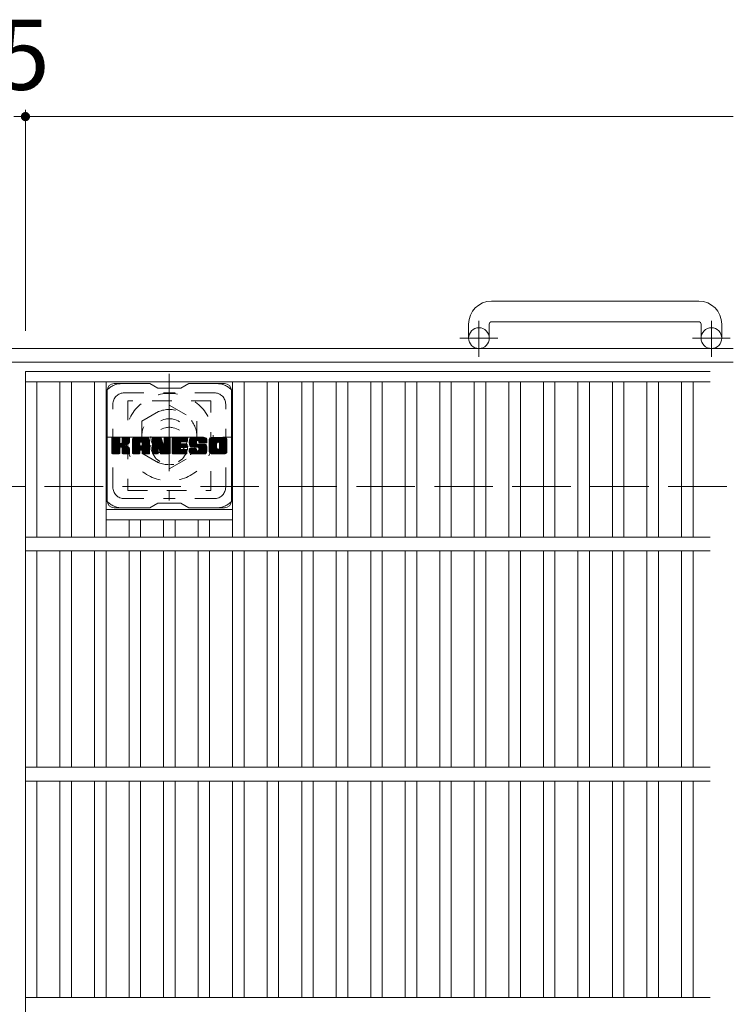
# Model space of a CAD drawing. Units: millimetres. Extents: x -116959 to 1887, y -1359 to 41177.
# Drawn here: x -298 to 12, y 891 to 1319 of the extents above; entities that cross this region are included whole.
import ezdxf

# ---------------------------------------------------------------- set-up
doc = ezdxf.new("R2010")
doc.units = ezdxf.units.MM
doc.header["$LTSCALE"] = 10
for name, pattern in [('JWW_CENTER1', [6.773333, 4.233333, -0.846667, 0.846667, -0.846667]), ('JWW_DASHED1', [1.693333, 0.846667, -0.846667]), ('JWW_DASHED3', [3.386667, 2.54, -0.846667])]:
    doc.linetypes.add(name, pattern=pattern)
for name, color, linetype in [('C-1', 7, 'Continuous'), ('C-2', 7, 'Continuous'), ('C-3', 7, 'Continuous'), ('C-4', 7, 'Continuous'), ('C-7', 7, 'Continuous'), ('C-8', 7, 'Continuous')]:
    doc.layers.add(name, color=color, linetype=linetype)
doc.styles.add('ＭＳ ゴシック', font='txt', dxfattribs={"height": 1})

msp = doc.modelspace()

# ---------------------------------------------------------------- linework, layer by layer
at = {"layer": 'C-1', "color": 2, "linetype": 'Continuous', "lineweight": 9}
for p, q in [((-3.4, 1196.24), (-93.4, 1196.24)), ((-103.4, 1186.24), (-103.4, 1180.14)), ((-94.4, 1186.24), (-94.4, 1180.14)), ((-93.4, 1187.24), (-3.4, 1187.24)), ((-2.4, 1186.24), (-2.4, 1180.14)), ((6.6, 1186.24), (6.6, 1180.14)), ((11.6, 1175.64), (-1608.4, 1175.64)), ((11.6, 1169.64), (-1608.4, 1169.64))]:
    msp.add_line(p, q, dxfattribs=at)
at = {"layer": 'C-1', "color": 2, "linetype": 'JWW_CENTER1', "lineweight": 9}
for p, q in [((-98.9, 1172.03), (-98.9, 1187.63)), ((2.1, 1172.03), (2.1, 1187.63)), ((-90.74, 1180.14), (-107.14, 1180.14)), ((10.27, 1180.14), (-6.14, 1180.14))]:
    msp.add_line(p, q, dxfattribs=at)
at = {"layer": 'C-1', "color": 2, "linetype": 'JWW_DASHED3', "lineweight": 9}
msp.add_line((-1608.4, 1115.64), (11.6, 1115.64), dxfattribs=at)
at = {"layer": 'C-1', "color": 2, "linetype": 'Continuous', "lineweight": 9}
for centre in [(-98.9, 1180.14), (2.1, 1180.14)]:
    msp.add_circle(centre, 4.5, dxfattribs=at)
for centre, radius, start, end in [((-93.4, 1186.24), 10, 90, 180), ((-3.4, 1186.24), 10, 0, 90), ((-93.4, 1186.24), 1, 90, 180), ((-3.4, 1186.24), 1, 0, 90)]:
    msp.add_arc(centre, radius, start, end, dxfattribs=at)
at = {"layer": 'C-2', "color": 3, "linetype": 'Continuous', "lineweight": 9}
for p, q in [((-295.9, 1165.64), (1.6, 1165.64)), ((-295.9, 1165.64), (-295.9, 615.64)), ((-295.9, 1161.14), (1.6, 1161.14)), ((-290.9, 1161.14), (-290.9, 1093.64)), ((-280.9, 1161.14), (-280.9, 1093.64)), ((-275.9, 1161.14), (-275.9, 1093.64)), ((-265.9, 1161.14), (-265.9, 1093.64)), ((-260.9, 1161.14), (-260.9, 1093.64)), ((-205.9, 1161.14), (-205.9, 1093.64)), ((-200.9, 1161.14), (-200.9, 1093.64)), ((-190.9, 1161.14), (-190.9, 1093.64)), ((-185.9, 1161.14), (-185.9, 1093.64)), ((-175.9, 1161.14), (-175.9, 1093.64)), ((-170.9, 1161.14), (-170.9, 1093.64)), ((-160.9, 1161.14), (-160.9, 1093.64)), ((-155.9, 1161.14), (-155.9, 1093.64)), ((-145.9, 1161.14), (-145.9, 1093.64)), ((-140.9, 1161.14), (-140.9, 1093.64)), ((-130.9, 1161.14), (-130.9, 1093.64)), ((-125.9, 1161.14), (-125.9, 1093.64)), ((-115.9, 1161.14), (-115.9, 1093.64)), ((-110.9, 1161.14), (-110.9, 1093.64)), ((-100.9, 1161.14), (-100.9, 1093.64)), ((-95.9, 1161.14), (-95.9, 1093.64)), ((-85.9, 1161.14), (-85.9, 1093.64)), ((-80.9, 1161.14), (-80.9, 1093.64)), ((-70.9, 1161.14), (-70.9, 1093.64)), ((-65.9, 1161.14), (-65.9, 1093.64)), ((-55.9, 1161.14), (-55.9, 1093.64)), ((-50.9, 1161.14), (-50.9, 1093.64)), ((-40.9, 1161.14), (-40.9, 1093.64)), ((-35.9, 1161.14), (-35.9, 1093.64)), ((-25.9, 1161.14), (-25.9, 1093.64)), ((-20.9, 1161.14), (-20.9, 1093.64)), ((-10.9, 1161.14), (-10.9, 1093.64)), ((-5.9, 1161.14), (-5.9, 1093.64)), ((-260.9, 1105.64), (-205.9, 1105.64)), ((-260.9, 1101.14), (-205.9, 1101.14)), ((-250.9, 1101.14), (-250.9, 1093.64)), ((-245.9, 1101.14), (-245.9, 1093.64)), ((-235.9, 1101.14), (-235.9, 1093.64)), ((-230.9, 1101.14), (-230.9, 1093.64)), ((-220.9, 1101.14), (-220.9, 1093.64)), ((-215.9, 1101.14), (-215.9, 1093.64)), ((-295.9, 1093.64), (1.6, 1093.64)), ((-295.9, 1087.64), (1.6, 1087.64)), ((-290.9, 1087.64), (-290.9, 993.64)), ((-280.9, 1087.64), (-280.9, 993.64)), ((-275.9, 1087.64), (-275.9, 993.64)), ((-265.9, 1087.64), (-265.9, 993.64)), ((-260.9, 1087.64), (-260.9, 993.64)), ((-250.9, 1087.64), (-250.9, 993.64)), ((-245.9, 1087.64), (-245.9, 993.64)), ((-235.9, 1087.64), (-235.9, 993.64)), ((-230.9, 1087.64), (-230.9, 993.64)), ((-220.9, 1087.64), (-220.9, 993.64)), ((-215.9, 1087.64), (-215.9, 993.64)), ((-205.9, 1087.64), (-205.9, 993.64)), ((-200.9, 1087.64), (-200.9, 993.64)), ((-190.9, 1087.64), (-190.9, 993.64)), ((-185.9, 1087.64), (-185.9, 993.64)), ((-175.9, 1087.64), (-175.9, 993.64)), ((-170.9, 1087.64), (-170.9, 993.64)), ((-160.9, 1087.64), (-160.9, 993.64)), ((-155.9, 1087.64), (-155.9, 993.64)), ((-145.9, 1087.64), (-145.9, 993.64)), ((-140.9, 1087.64), (-140.9, 993.64)), ((-130.9, 1087.64), (-130.9, 993.64)), ((-125.9, 1087.64), (-125.9, 993.64)), ((-115.9, 1087.64), (-115.9, 993.64)), ((-110.9, 1087.64), (-110.9, 993.64)), ((-100.9, 1087.64), (-100.9, 993.64)), ((-95.9, 1087.64), (-95.9, 993.64)), ((-85.9, 1087.64), (-85.9, 993.64)), ((-80.9, 1087.64), (-80.9, 993.64)), ((-70.9, 1087.64), (-70.9, 993.64)), ((-65.9, 1087.64), (-65.9, 993.64)), ((-55.9, 1087.64), (-55.9, 993.64)), ((-50.9, 1087.64), (-50.9, 993.64)), ((-40.9, 1087.64), (-40.9, 993.64)), ((-35.9, 1087.64), (-35.9, 993.64)), ((-25.9, 1087.64), (-25.9, 993.64)), ((-20.9, 1087.64), (-20.9, 993.64)), ((-10.9, 1087.64), (-10.9, 993.64)), ((-5.9, 1087.64), (-5.9, 993.64)), ((-295.9, 993.64), (1.6, 993.64)), ((-295.9, 987.64), (1.6, 987.64)), ((-290.9, 987.64), (-290.9, 893.64)), ((-280.9, 987.64), (-280.9, 893.64)), ((-275.9, 987.64), (-275.9, 893.64)), ((-265.9, 987.64), (-265.9, 893.64)), ((-260.9, 987.64), (-260.9, 893.64)), ((-250.9, 987.64), (-250.9, 893.64)), ((-245.9, 987.64), (-245.9, 893.64)), ((-235.9, 987.64), (-235.9, 893.64)), ((-230.9, 987.64), (-230.9, 893.64)), ((-220.9, 987.64), (-220.9, 893.64)), ((-215.9, 987.64), (-215.9, 893.64)), ((-205.9, 987.64), (-205.9, 893.64)), ((-200.9, 987.64), (-200.9, 893.64)), ((-190.9, 987.64), (-190.9, 893.64)), ((-185.9, 987.64), (-185.9, 893.64)), ((-175.9, 987.64), (-175.9, 893.64)), ((-170.9, 987.64), (-170.9, 893.64)), ((-160.9, 987.64), (-160.9, 893.64)), ((-155.9, 987.64), (-155.9, 893.64)), ((-145.9, 987.64), (-145.9, 893.64)), ((-140.9, 987.64), (-140.9, 893.64)), ((-130.9, 987.64), (-130.9, 893.64)), ((-125.9, 987.64), (-125.9, 893.64)), ((-115.9, 987.64), (-115.9, 893.64)), ((-110.9, 987.64), (-110.9, 893.64)), ((-100.9, 987.64), (-100.9, 893.64)), ((-95.9, 987.64), (-95.9, 893.64)), ((-85.9, 987.64), (-85.9, 893.64)), ((-80.9, 987.64), (-80.9, 893.64)), ((-70.9, 987.64), (-70.9, 893.64)), ((-65.9, 987.64), (-65.9, 893.64)), ((-55.9, 987.64), (-55.9, 893.64)), ((-50.9, 987.64), (-50.9, 893.64)), ((-40.9, 987.64), (-40.9, 893.64)), ((-35.9, 987.64), (-35.9, 893.64)), ((-25.9, 987.64), (-25.9, 893.64)), ((-20.9, 987.64), (-20.9, 893.64)), ((-10.9, 987.64), (-10.9, 893.64)), ((-5.9, 987.64), (-5.9, 893.64)), ((-295.9, 893.64), (1.6, 893.64))]:
    msp.add_line(p, q, dxfattribs=at)
at = {"layer": 'C-3', "color": 4, "linetype": 'JWW_DASHED1', "lineweight": 9}
for p, q in [((-251.4, 1152.89), (-251.4, 1113.89)), ((-215.4, 1152.89), (-251.4, 1152.89)), ((-215.4, 1113.89), (-215.4, 1152.89)), ((-251.4, 1113.89), (-215.4, 1113.89))]:
    msp.add_line(p, q, dxfattribs=at)
msp.add_circle((-233.4, 1133.39), 8, dxfattribs=at)
at = {"layer": 'C-4', "color": 7, "linetype": 'Continuous', "lineweight": 9}
for p, q in [((-295.9, 1279.4), (-295.9, 1183.33)), ((-300.9, 1276.4), (-295.9, 1276.4)), ((-295.9, 1276.4), (11.6, 1276.4))]:
    msp.add_line(p, q, dxfattribs=at)
at = {"layer": 'C-4', "color": 7, "linetype": 'Continuous', "lineweight": 9, "const_width": 2}
msp.add_lwpolyline([(-294.9, 1276.4, 0.414214), (-295.9, 1277.4, 0.414214), (-296.9, 1276.4, 0.414214), (-295.9, 1275.4, 0.414214)], format="xyb", close=True, dxfattribs=at)
at = {"layer": 'C-7', "color": 6, "linetype": 'Continuous', "lineweight": 9}
for p, q in [((-241.9, 1160.39), (-257.4, 1160.39)), ((-241.9, 1160.39), (-238.4, 1158.39)), ((-228.4, 1158.39), (-224.9, 1160.39)), ((-209.4, 1160.39), (-224.9, 1160.39)), ((-260.4, 1109.39), (-260.4, 1157.39)), ((-228.4, 1158.39), (-238.4, 1158.39)), ((-206.4, 1109.39), (-206.4, 1157.39)), ((-258.4, 1136.54), (-258.02, 1136.91)), ((-258.4, 1136.35), (-257.83, 1136.91)), ((-258.4, 1136.16), (-257.64, 1136.91)), ((-258.4, 1135.96), (-257.45, 1136.91)), ((-258.4, 1135.77), (-257.25, 1136.91)), ((-258.4, 1135.58), (-257.06, 1136.91)), ((-258.4, 1135.39), (-256.87, 1136.91)), ((-258.4, 1135.2), (-256.68, 1136.91)), ((-258.4, 1135), (-256.49, 1136.91)), ((-258.4, 1134.81), (-256.3, 1136.91)), ((-258.4, 1134.62), (-256.1, 1136.91)), ((-258.4, 1134.43), (-255.91, 1136.91)), ((-258.4, 1134.24), (-255.72, 1136.91)), ((-258.4, 1134.05), (-255.53, 1136.91)), ((-258.4, 1133.85), (-255.34, 1136.91)), ((-258.4, 1133.66), (-255.15, 1136.91)), ((-258.4, 1133.47), (-255, 1136.87)), ((-258.4, 1133.28), (-254.91, 1136.77)), ((-258.4, 1133.09), (-254.86, 1136.62)), ((-258.4, 1130.17), (-258.4, 1136.61)), ((-258.4, 1132.9), (-254.86, 1136.43)), ((-258.4, 1132.7), (-254.86, 1136.24)), ((-258.4, 1132.51), (-254.86, 1136.05)), ((-258.4, 1132.32), (-254.86, 1135.85)), ((-258.4, 1132.13), (-254.86, 1135.66)), ((-258.4, 1131.94), (-254.86, 1135.47)), ((-258.4, 1131.75), (-254.86, 1135.28)), ((-258.4, 1131.55), (-254.86, 1135.09)), ((-258.4, 1131.36), (-254.86, 1134.9)), ((-258.4, 1131.17), (-254.85, 1134.72)), ((-258.4, 1130.98), (-254.79, 1134.58)), ((-258.4, 1130.79), (-254.71, 1134.48)), ((-258.4, 1130.6), (-254.59, 1134.4)), ((-258.4, 1130.21), (-254.23, 1134.38)), ((-258.4, 1130.4), (-254.44, 1134.36)), ((-258.37, 1130.05), (-251.5, 1136.91)), ((-258.35, 1136.78), (-258.27, 1136.86)), ((-258.29, 1129.94), (-251.31, 1136.91)), ((-258.16, 1129.87), (-251.12, 1136.91)), ((-255.17, 1136.91), (-258.1, 1136.91)), ((-257.98, 1129.87), (-250.94, 1136.91)), ((-257.78, 1129.87), (-250.81, 1136.84)), ((-257.59, 1129.87), (-250.73, 1136.73)), ((-254.86, 1136.61), (-254.86, 1134.84)), ((-254.57, 1132.69), (-250.7, 1136.56)), ((-254.35, 1132.73), (-250.7, 1136.37)), ((-254.19, 1132.69), (-250.7, 1136.18)), ((-254.08, 1132.62), (-250.7, 1135.99)), ((-253.92, 1134.69), (-251.69, 1136.91)), ((-253.9, 1136.44), (-253.42, 1136.91)), ((-253.9, 1136.25), (-253.23, 1136.91)), ((-253.9, 1136.05), (-253.04, 1136.91)), ((-253.9, 1135.86), (-252.84, 1136.91)), ((-253.9, 1135.67), (-252.65, 1136.91)), ((-253.9, 1135.48), (-252.46, 1136.91)), ((-253.9, 1135.29), (-252.27, 1136.91)), ((-253.9, 1135.09), (-252.08, 1136.91)), ((-253.9, 1134.9), (-251.89, 1136.91)), ((-253.9, 1136.63), (-253.61, 1136.91)), ((-253.9, 1136.61), (-253.9, 1134.84)), ((-251.01, 1136.91), (-253.6, 1136.91)), ((-252.79, 1133.71), (-250.7, 1135.8)), ((-252.56, 1133.75), (-250.7, 1135.6)), ((-252.32, 1133.8), (-250.7, 1135.41)), ((-252.05, 1133.87), (-250.7, 1135.22)), ((-251.75, 1133.98), (-250.71, 1135.02)), ((-251.41, 1134.13), (-250.76, 1134.78)), ((-250.7, 1136.61), (-250.7, 1135.11)), ((-249.43, 1135.73), (-248.24, 1136.91)), ((-249.43, 1135.54), (-248.05, 1136.91)), ((-249.43, 1135.35), (-247.86, 1136.91)), ((-249.43, 1135.16), (-247.67, 1136.91)), ((-249.43, 1134.96), (-247.48, 1136.91)), ((-249.43, 1134.77), (-247.28, 1136.91)), ((-249.43, 1134.58), (-247.09, 1136.91)), ((-249.43, 1134.39), (-246.9, 1136.91)), ((-249.43, 1134.2), (-246.71, 1136.91)), ((-249.43, 1134.01), (-246.52, 1136.91)), ((-249.43, 1133.81), (-246.33, 1136.91)), ((-249.43, 1133.62), (-246.13, 1136.91)), ((-249.43, 1133.43), (-245.94, 1136.91)), ((-249.43, 1133.24), (-245.75, 1136.91)), ((-249.43, 1133.05), (-245.56, 1136.91)), ((-249.43, 1132.86), (-245.37, 1136.91)), ((-249.43, 1132.66), (-245.18, 1136.91)), ((-249.43, 1132.47), (-244.98, 1136.91)), ((-249.43, 1132.28), (-244.79, 1136.91)), ((-249.43, 1132.09), (-244.6, 1136.91)), ((-249.43, 1131.9), (-244.41, 1136.91)), ((-249.43, 1131.71), (-244.22, 1136.91)), ((-249.43, 1131.51), (-244.03, 1136.91)), ((-249.43, 1135.92), (-248.44, 1136.91)), ((-249.43, 1130.17), (-249.43, 1135.91)), ((-249.43, 1131.32), (-246.23, 1134.52)), ((-249.43, 1131.13), (-246.23, 1134.33)), ((-249.43, 1130.94), (-246.23, 1134.14)), ((-249.43, 1130.75), (-246.23, 1133.94)), ((-249.4, 1136.14), (-248.65, 1136.89)), ((-249.24, 1136.5), (-249.01, 1136.73)), ((-248.77, 1129.87), (-242.2, 1136.44)), ((-248.58, 1129.87), (-242.14, 1136.31)), ((-243.06, 1136.91), (-248.42, 1136.91)), ((-248.39, 1129.87), (-242.09, 1136.17)), ((-248.2, 1129.87), (-242.06, 1136.01)), ((-248.01, 1129.87), (-242.05, 1135.82)), ((-247.81, 1129.87), (-242.05, 1135.63)), ((-247.62, 1129.87), (-242.05, 1135.44)), ((-246.23, 1133.47), (-246.23, 1134.51)), ((-245.84, 1131.45), (-242.05, 1135.25)), ((-245.75, 1135), (-243.83, 1136.91)), ((-245.65, 1131.46), (-242.05, 1135.05)), ((-245.58, 1134.97), (-243.64, 1136.91)), ((-245.51, 1131.41), (-242.05, 1134.86)), ((-245.46, 1134.91), (-243.45, 1136.91)), ((-245.4, 1131.33), (-242.05, 1134.67)), ((-245.36, 1134.82), (-243.26, 1136.91)), ((-245.31, 1131.22), (-242.05, 1134.48)), ((-245.29, 1134.7), (-243.07, 1136.91)), ((-245.26, 1131.08), (-242.05, 1134.29)), ((-245.25, 1134.54), (-242.89, 1136.9)), ((-245.25, 1134.35), (-242.74, 1136.86)), ((-245.25, 1134.16), (-242.6, 1136.81)), ((-245.25, 1133.97), (-242.48, 1136.73)), ((-245.25, 1133.77), (-242.38, 1136.65)), ((-245.25, 1133.58), (-242.28, 1136.55)), ((-245.25, 1133.47), (-245.25, 1134.51)), ((-245.25, 1130.9), (-242.05, 1134.1)), ((-245.25, 1130.71), (-242.05, 1133.9)), ((-242.05, 1130.17), (-242.05, 1135.91)), ((-240.76, 1136.54), (-240.38, 1136.91)), ((-240.76, 1136.35), (-240.19, 1136.91)), ((-240.76, 1136.16), (-240, 1136.91)), ((-240.76, 1135.97), (-239.81, 1136.91)), ((-240.76, 1135.77), (-239.62, 1136.91)), ((-240.76, 1135.58), (-239.42, 1136.91)), ((-240.76, 1135.39), (-239.23, 1136.91)), ((-240.76, 1135.2), (-239.04, 1136.91)), ((-240.76, 1135.01), (-238.85, 1136.91)), ((-240.76, 1134.81), (-238.66, 1136.91)), ((-240.76, 1134.62), (-238.46, 1136.91)), ((-240.76, 1134.43), (-238.27, 1136.91)), ((-240.76, 1134.24), (-238.08, 1136.91)), ((-240.76, 1134.05), (-237.89, 1136.91)), ((-240.76, 1133.86), (-237.7, 1136.91)), ((-240.76, 1133.66), (-237.51, 1136.91)), ((-240.76, 1133.47), (-237.31, 1136.91)), ((-240.76, 1133.28), (-237.13, 1136.91)), ((-240.76, 1133.09), (-237, 1136.85)), ((-240.76, 1132.9), (-236.91, 1136.75)), ((-240.76, 1136.61), (-240.76, 1130.17)), ((-240.76, 1132.71), (-236.86, 1136.6)), ((-240.76, 1132.51), (-236.81, 1136.46)), ((-240.76, 1132.32), (-236.77, 1136.31)), ((-240.76, 1132.13), (-236.72, 1136.17)), ((-240.76, 1131.94), (-236.67, 1136.02)), ((-240.76, 1131.75), (-236.63, 1135.88)), ((-240.76, 1131.56), (-236.58, 1135.73)), ((-240.76, 1131.36), (-236.53, 1135.59)), ((-240.76, 1131.17), (-236.49, 1135.44)), ((-240.76, 1130.98), (-236.44, 1135.3)), ((-240.76, 1130.79), (-236.4, 1135.15)), ((-240.76, 1130.6), (-236.35, 1135)), ((-240.76, 1130.41), (-236.3, 1134.86)), ((-240.76, 1130.21), (-236.26, 1134.71)), ((-240.73, 1130.05), (-236.21, 1134.57)), ((-240.7, 1136.79), (-240.63, 1136.86)), ((-240.65, 1129.94), (-236.16, 1134.42)), ((-240.52, 1129.87), (-236.12, 1134.28)), ((-240.45, 1136.91), (-237.18, 1136.91)), ((-238.11, 1132.1), (-236.07, 1134.13)), ((-237.93, 1132.08), (-236.02, 1133.99)), ((-237.76, 1131.68), (-233.1, 1136.34)), ((-237.72, 1131.53), (-233.1, 1136.14)), ((-237.67, 1131.38), (-233.1, 1135.95)), ((-237.63, 1131.23), (-233.1, 1135.76)), ((-237.59, 1131.08), (-233.1, 1135.57)), ((-237.54, 1130.94), (-233.1, 1135.38)), ((-237.5, 1130.79), (-233.1, 1135.19)), ((-237.45, 1130.64), (-233.1, 1134.99)), ((-237.41, 1130.49), (-233.1, 1134.8)), ((-237.37, 1130.34), (-233.1, 1134.61)), ((-237.32, 1130.2), (-233.1, 1134.42)), ((-237.28, 1130.05), (-233.1, 1134.23)), ((-237.2, 1129.94), (-233.1, 1134.04)), ((-236.89, 1136.71), (-235.97, 1133.83)), ((-235.66, 1136.46), (-235.21, 1136.91)), ((-235.66, 1136.26), (-235.01, 1136.91)), ((-235.66, 1136.07), (-234.82, 1136.91)), ((-235.66, 1135.88), (-234.63, 1136.91)), ((-235.66, 1135.69), (-234.44, 1136.91)), ((-235.66, 1135.5), (-234.25, 1136.91)), ((-235.66, 1135.31), (-234.06, 1136.91)), ((-235.66, 1135.11), (-233.86, 1136.91)), ((-235.66, 1134.92), (-233.67, 1136.91)), ((-235.66, 1134.73), (-233.48, 1136.91)), ((-235.66, 1136.65), (-235.4, 1136.91)), ((-235.66, 1134.54), (-233.3, 1136.9)), ((-235.66, 1134.35), (-233.19, 1136.82)), ((-235.66, 1134.16), (-233.11, 1136.71)), ((-235.66, 1136.61), (-235.66, 1133.88)), ((-235.66, 1133.96), (-233.1, 1136.53)), ((-235.36, 1136.91), (-233.4, 1136.91)), ((-233.1, 1136.61), (-233.1, 1130.17)), ((-232.12, 1136.55), (-231.75, 1136.91)), ((-232.12, 1136.36), (-231.56, 1136.91)), ((-232.12, 1136.16), (-231.37, 1136.91)), ((-232.12, 1135.97), (-231.18, 1136.91)), ((-232.12, 1135.78), (-230.99, 1136.91)), ((-232.12, 1135.59), (-230.8, 1136.91)), ((-232.12, 1135.4), (-230.6, 1136.91)), ((-232.12, 1135.2), (-230.41, 1136.91)), ((-232.12, 1135.01), (-230.22, 1136.91)), ((-232.12, 1134.82), (-230.03, 1136.91)), ((-232.12, 1134.63), (-229.84, 1136.91)), ((-232.12, 1134.44), (-229.65, 1136.91)), ((-232.12, 1134.25), (-229.45, 1136.91)), ((-232.12, 1134.05), (-229.26, 1136.91)), ((-232.12, 1133.86), (-229.07, 1136.91)), ((-232.12, 1133.67), (-228.88, 1136.91)), ((-232.12, 1133.48), (-228.69, 1136.91)), ((-232.12, 1133.29), (-228.49, 1136.91)), ((-232.12, 1133.1), (-228.3, 1136.91)), ((-232.12, 1132.9), (-228.11, 1136.91)), ((-232.12, 1132.71), (-227.92, 1136.91)), ((-232.12, 1132.52), (-227.73, 1136.91)), ((-232.12, 1132.33), (-227.54, 1136.91)), ((-232.12, 1132.14), (-227.34, 1136.91)), ((-232.12, 1131.95), (-227.15, 1136.91)), ((-232.12, 1131.75), (-226.96, 1136.91)), ((-232.12, 1131.56), (-226.77, 1136.91)), ((-232.12, 1131.37), (-226.58, 1136.91)), ((-232.12, 1130.17), (-232.12, 1136.61)), ((-232.12, 1131.18), (-228.55, 1134.75)), ((-232.12, 1130.99), (-228.58, 1134.53)), ((-232.12, 1130.79), (-228.53, 1134.38)), ((-232.12, 1130.6), (-228.45, 1134.28)), ((-232.12, 1130.41), (-228.33, 1134.2)), ((-232.12, 1130.22), (-228.18, 1134.17)), ((-232.1, 1130.05), (-227.99, 1134.17)), ((-232.02, 1129.94), (-227.79, 1134.17)), ((-231.89, 1129.88), (-227.6, 1134.17)), ((-231.82, 1136.91), (-226.02, 1136.91)), ((-231.71, 1129.87), (-227.41, 1134.17)), ((-231.52, 1129.87), (-227.22, 1134.17)), ((-231.32, 1129.87), (-227.03, 1134.17)), ((-231.13, 1129.87), (-226.83, 1134.17)), ((-228.32, 1134.98), (-226.39, 1136.91)), ((-228.19, 1132.62), (-226.64, 1134.17)), ((-226.02, 1135.01), (-228.16, 1135.01)), ((-226.02, 1134.17), (-228.16, 1134.17)), ((-228.1, 1135.01), (-226.19, 1136.91)), ((-228, 1132.62), (-226.45, 1134.17)), ((-227.91, 1135.01), (-226, 1136.91)), ((-227.81, 1132.62), (-226.26, 1134.17)), ((-227.72, 1135.01), (-225.86, 1136.87)), ((-227.62, 1132.62), (-226.07, 1134.17)), ((-227.52, 1135.01), (-225.76, 1136.77)), ((-227.42, 1132.62), (-225.9, 1134.14)), ((-227.33, 1135.01), (-225.71, 1136.63)), ((-227.23, 1132.62), (-225.79, 1134.06)), ((-227.14, 1135.01), (-225.71, 1136.44)), ((-227.04, 1132.62), (-225.72, 1133.94)), ((-226.95, 1135.01), (-225.71, 1136.24)), ((-226.76, 1135.01), (-225.71, 1136.05)), ((-226.57, 1135.01), (-225.71, 1135.86)), ((-226.37, 1135.01), (-225.71, 1135.67)), ((-226.18, 1135.01), (-225.71, 1135.48)), ((-225.99, 1135.01), (-225.72, 1135.28)), ((-225.71, 1135.31), (-225.71, 1136.61)), ((-224.75, 1134.91), (-222.74, 1136.91)), ((-224.74, 1135.11), (-222.93, 1136.91)), ((-224.74, 1134.72), (-222.55, 1136.91)), ((-224.74, 1134.54), (-222.36, 1136.91)), ((-224.72, 1135.32), (-223.13, 1136.91)), ((-224.72, 1134.36), (-222.17, 1136.91)), ((-224.7, 1134.19), (-221.98, 1136.91)), ((-224.69, 1135.54), (-223.32, 1136.91)), ((-224.67, 1134.03), (-221.78, 1136.91)), ((-224.65, 1135.78), (-223.51, 1136.91)), ((-224.64, 1133.87), (-221.59, 1136.91)), ((-224.61, 1133.71), (-221.4, 1136.91)), ((-224.59, 1136.03), (-223.7, 1136.91)), ((-224.57, 1133.56), (-221.21, 1136.91)), ((-224.52, 1133.41), (-221.02, 1136.91)), ((-224.5, 1136.31), (-223.89, 1136.91)), ((-224.47, 1133.27), (-220.83, 1136.91)), ((-224.42, 1133.13), (-220.63, 1136.91)), ((-224.38, 1136.62), (-224.13, 1136.87)), ((-224.36, 1133), (-220.44, 1136.91)), ((-224.27, 1132.89), (-220.25, 1136.91)), ((-224.16, 1132.81), (-220.06, 1136.91)), ((-224.02, 1132.76), (-221.55, 1135.23)), ((-218.06, 1136.91), (-223.92, 1136.91)), ((-223.84, 1132.75), (-221.56, 1135.03)), ((-223.65, 1132.75), (-221.56, 1134.84)), ((-223.46, 1132.75), (-221.56, 1134.65)), ((-223.27, 1132.75), (-221.56, 1134.46)), ((-223.08, 1132.75), (-221.55, 1134.27)), ((-222.88, 1132.75), (-221.49, 1134.14)), ((-222.69, 1132.75), (-221.38, 1134.06)), ((-222.5, 1132.75), (-221.22, 1134.03)), ((-222.31, 1132.75), (-221.02, 1134.03)), ((-222.12, 1132.75), (-220.83, 1134.03)), ((-221.93, 1132.75), (-220.64, 1134.03)), ((-221.93, 1129.87), (-217.77, 1134.02)), ((-221.74, 1129.87), (-217.63, 1133.97)), ((-221.73, 1132.75), (-220.45, 1134.03)), ((-221.56, 1134.33), (-221.56, 1135.13)), ((-221.55, 1129.87), (-217.52, 1133.89)), ((-221.54, 1132.75), (-220.26, 1134.03)), ((-221.35, 1132.75), (-220.06, 1134.03)), ((-221.26, 1134.03), (-217.88, 1134.03)), ((-221.17, 1135.62), (-219.87, 1136.91)), ((-221.16, 1132.75), (-219.87, 1134.03)), ((-220.97, 1135.62), (-219.68, 1136.91)), ((-220.97, 1132.75), (-219.68, 1134.03)), ((-220.83, 1135.57), (-219.48, 1136.91)), ((-220.79, 1132.73), (-219.49, 1134.03)), ((-220.72, 1135.49), (-219.29, 1136.91)), ((-220.68, 1131.31), (-217.96, 1134.03)), ((-220.67, 1132.66), (-219.3, 1134.03)), ((-220.63, 1135.38), (-219.1, 1136.91)), ((-220.6, 1132.54), (-219.11, 1134.03)), ((-220.58, 1135.25), (-218.91, 1136.91)), ((-220.58, 1132.37), (-218.91, 1134.03)), ((-220.58, 1132.17), (-218.72, 1134.03)), ((-220.58, 1131.98), (-218.53, 1134.03)), ((-220.58, 1131.79), (-218.34, 1134.03)), ((-220.58, 1131.6), (-218.15, 1134.03)), ((-220.56, 1135.07), (-218.72, 1136.91)), ((-220.56, 1134.88), (-218.52, 1136.91)), ((-220.56, 1134.95), (-220.56, 1135.13)), ((-220.49, 1134.76), (-218.33, 1136.91)), ((-220.38, 1134.67), (-218.14, 1136.91)), ((-220.26, 1134.65), (-217.05, 1134.65)), ((-220.21, 1134.65), (-217.95, 1136.91)), ((-220.02, 1134.65), (-217.79, 1136.88)), ((-219.83, 1134.65), (-217.65, 1136.83)), ((-219.64, 1134.65), (-217.53, 1136.76)), ((-219.45, 1134.65), (-217.42, 1136.68)), ((-219.26, 1134.65), (-217.32, 1136.59)), ((-219.06, 1134.65), (-217.23, 1136.48)), ((-218.87, 1134.65), (-217.16, 1136.36)), ((-218.68, 1134.65), (-217.1, 1136.23)), ((-218.49, 1134.65), (-217.07, 1136.07)), ((-218.3, 1134.65), (-217.05, 1135.9)), ((-218.11, 1134.65), (-217.05, 1135.7)), ((-217.91, 1134.65), (-217.05, 1135.51)), ((-217.72, 1134.65), (-217.05, 1135.32)), ((-217.53, 1134.65), (-217.05, 1135.13)), ((-217.34, 1134.65), (-217.05, 1134.94)), ((-217.15, 1134.65), (-217.05, 1134.75)), ((-217.05, 1135.91), (-217.05, 1134.65)), ((-216.07, 1135.91), (-215.07, 1136.91)), ((-216.07, 1135.72), (-214.88, 1136.91)), ((-216.07, 1135.53), (-214.69, 1136.91)), ((-216.07, 1135.34), (-214.5, 1136.91)), ((-216.07, 1135.15), (-214.31, 1136.91)), ((-216.07, 1134.96), (-214.11, 1136.91)), ((-216.07, 1134.76), (-213.92, 1136.91)), ((-216.07, 1134.57), (-213.73, 1136.91)), ((-216.07, 1134.38), (-213.54, 1136.91)), ((-216.07, 1134.19), (-213.35, 1136.91)), ((-216.07, 1134), (-213.16, 1136.91)), ((-216.07, 1133.8), (-212.96, 1136.91)), ((-216.07, 1133.61), (-212.77, 1136.91)), ((-216.07, 1133.42), (-212.58, 1136.91)), ((-216.07, 1133.23), (-212.39, 1136.91)), ((-216.07, 1133.04), (-212.2, 1136.91)), ((-216.07, 1132.85), (-212.01, 1136.91)), ((-216.07, 1132.65), (-211.81, 1136.91)), ((-216.07, 1132.46), (-211.62, 1136.91)), ((-216.07, 1132.27), (-211.43, 1136.91)), ((-216.07, 1132.08), (-211.24, 1136.91)), ((-216.07, 1131.89), (-211.05, 1136.91)), ((-216.07, 1131.7), (-210.86, 1136.91)), ((-216.07, 1131.5), (-210.66, 1136.91)), ((-216.07, 1130.87), (-216.07, 1135.91)), ((-216.07, 1131.31), (-212.82, 1134.56)), ((-216.07, 1131.12), (-212.85, 1134.34)), ((-216.07, 1130.93), (-212.85, 1134.15)), ((-216.07, 1130.75), (-212.85, 1133.96)), ((-216.05, 1136.13), (-215.29, 1136.89)), ((-215.91, 1136.47), (-215.63, 1136.75)), ((-209.4, 1136.91), (-215.07, 1136.91)), ((-213.88, 1129.87), (-208.4, 1135.35)), ((-213.69, 1129.87), (-208.4, 1135.15)), ((-213.49, 1129.87), (-208.4, 1134.96)), ((-213.3, 1129.87), (-208.4, 1134.77)), ((-213.11, 1129.87), (-208.4, 1134.58)), ((-212.92, 1129.87), (-208.4, 1134.39)), ((-212.85, 1132.41), (-212.85, 1134.38)), ((-212.73, 1129.87), (-208.4, 1134.2)), ((-212.53, 1129.87), (-208.4, 1134)), ((-212.42, 1134.96), (-210.47, 1136.91)), ((-212.2, 1134.99), (-210.28, 1136.91)), ((-212.04, 1134.96), (-210.09, 1136.91)), ((-211.91, 1134.9), (-209.9, 1136.91)), ((-211.8, 1134.82), (-209.71, 1136.91)), ((-211.72, 1134.71), (-209.51, 1136.91)), ((-211.65, 1134.58), (-209.32, 1136.91)), ((-211.63, 1132.31), (-208.4, 1135.54)), ((-211.62, 1134.42), (-209.16, 1136.88)), ((-211.62, 1134.23), (-209.02, 1136.84)), ((-211.62, 1134.04), (-208.89, 1136.77)), ((-211.62, 1133.85), (-208.78, 1136.69)), ((-211.62, 1133.66), (-208.68, 1136.6)), ((-211.62, 1133.47), (-208.59, 1136.5)), ((-211.62, 1133.28), (-208.51, 1136.38)), ((-211.62, 1133.08), (-208.46, 1136.25)), ((-211.62, 1132.89), (-208.42, 1136.1)), ((-211.62, 1132.7), (-208.4, 1135.92)), ((-211.62, 1132.51), (-208.4, 1135.73)), ((-211.62, 1132.41), (-211.62, 1134.38)), ((-208.4, 1135.91), (-208.4, 1130.87)), ((-258.1, 1129.87), (-255.17, 1129.87)), ((-257.4, 1129.87), (-254.82, 1132.44)), ((-257.21, 1129.87), (-254.86, 1132.21)), ((-257.02, 1129.87), (-254.86, 1132.02)), ((-256.82, 1129.87), (-254.86, 1131.83)), ((-256.63, 1129.87), (-254.86, 1131.64)), ((-256.44, 1129.87), (-254.86, 1131.45)), ((-256.25, 1129.87), (-254.86, 1131.25)), ((-256.06, 1129.87), (-254.86, 1131.06)), ((-255.87, 1129.87), (-254.86, 1130.87)), ((-255.67, 1129.87), (-254.86, 1130.68)), ((-255.48, 1129.87), (-254.86, 1130.49)), ((-255.29, 1129.87), (-254.86, 1130.29)), ((-255.09, 1129.88), (-254.87, 1130.09)), ((-254.86, 1130.17), (-254.86, 1132.25)), ((-253.99, 1132.51), (-252.95, 1133.55)), ((-253.93, 1132.38), (-252.89, 1133.42)), ((-253.91, 1132.21), (-252.75, 1133.37)), ((-253.91, 1132.02), (-252.57, 1133.35)), ((-253.91, 1131.83), (-252.41, 1133.33)), ((-253.91, 1131.63), (-252.25, 1133.29)), ((-253.91, 1131.44), (-252.1, 1133.25)), ((-253.91, 1131.25), (-251.95, 1133.21)), ((-253.91, 1131.06), (-251.81, 1133.16)), ((-253.91, 1130.87), (-251.68, 1133.1)), ((-253.91, 1130.68), (-251.55, 1133.04)), ((-253.91, 1130.48), (-251.42, 1132.97)), ((-253.91, 1130.29), (-251.3, 1132.9)), ((-253.91, 1130.17), (-253.91, 1132.25)), ((-253.9, 1130.11), (-251.19, 1132.82)), ((-253.84, 1129.98), (-251.08, 1132.74)), ((-253.73, 1129.89), (-250.98, 1132.65)), ((-253.61, 1129.87), (-251, 1129.87)), ((-253.57, 1129.87), (-250.89, 1132.54)), ((-253.37, 1129.87), (-250.82, 1132.43)), ((-253.18, 1129.87), (-250.76, 1132.29)), ((-252.99, 1129.87), (-250.72, 1132.14)), ((-252.8, 1129.87), (-250.7, 1131.97)), ((-252.61, 1129.87), (-250.7, 1131.77)), ((-252.42, 1129.87), (-250.7, 1131.58)), ((-252.22, 1129.87), (-250.7, 1131.39)), ((-252.03, 1129.87), (-250.7, 1131.2)), ((-251.84, 1129.87), (-250.7, 1131.01)), ((-251.65, 1129.87), (-250.7, 1130.82)), ((-251.46, 1129.87), (-250.7, 1130.62)), ((-251.26, 1129.87), (-250.7, 1130.43)), ((-251.07, 1129.87), (-250.7, 1130.24)), ((-250.82, 1129.93), (-250.76, 1129.99)), ((-250.7, 1130.17), (-250.7, 1131.96)), ((-249.43, 1130.55), (-246.23, 1133.75)), ((-249.43, 1130.36), (-246.23, 1133.56)), ((-249.43, 1130.17), (-246.2, 1133.4)), ((-249.39, 1130.02), (-246.04, 1133.37)), ((-249.29, 1129.92), (-245.85, 1133.37)), ((-249.15, 1129.87), (-245.66, 1133.37)), ((-246.53, 1129.87), (-249.12, 1129.87)), ((-248.96, 1129.87), (-245.47, 1133.37)), ((-247.43, 1129.87), (-246.22, 1131.08)), ((-247.24, 1129.87), (-246.23, 1130.88)), ((-247.05, 1129.87), (-246.23, 1130.68)), ((-246.85, 1129.87), (-246.23, 1130.49)), ((-246.66, 1129.87), (-246.23, 1130.3)), ((-246.46, 1129.88), (-246.24, 1130.1)), ((-246.23, 1130.17), (-246.23, 1130.97)), ((-245.35, 1133.37), (-246.13, 1133.37)), ((-245.25, 1130.51), (-242.05, 1133.71)), ((-245.25, 1130.32), (-242.05, 1133.52)), ((-245.25, 1130.13), (-242.05, 1133.33)), ((-245.25, 1130.17), (-245.25, 1130.97)), ((-245.19, 1130), (-242.05, 1133.14)), ((-245.09, 1129.9), (-242.05, 1132.95)), ((-244.95, 1129.87), (-242.35, 1129.87)), ((-244.94, 1129.87), (-242.05, 1132.75)), ((-244.75, 1129.87), (-242.05, 1132.56)), ((-244.55, 1129.87), (-242.05, 1132.37)), ((-244.36, 1129.87), (-242.05, 1132.18)), ((-244.17, 1129.87), (-242.05, 1131.99)), ((-243.98, 1129.87), (-242.05, 1131.79)), ((-243.79, 1129.87), (-242.05, 1131.6)), ((-243.6, 1129.87), (-242.05, 1131.41)), ((-243.4, 1129.87), (-242.05, 1131.22)), ((-243.21, 1129.87), (-242.05, 1131.03)), ((-243.02, 1129.87), (-242.05, 1130.84)), ((-242.83, 1129.87), (-242.05, 1130.64)), ((-242.64, 1129.87), (-242.05, 1130.45)), ((-242.45, 1129.87), (-242.05, 1130.26)), ((-242.22, 1129.9), (-242.08, 1130.04)), ((-238.53, 1129.87), (-240.45, 1129.87)), ((-240.34, 1129.87), (-238.21, 1131.99)), ((-240.14, 1129.87), (-238.23, 1131.78)), ((-239.95, 1129.87), (-238.23, 1131.59)), ((-239.76, 1129.87), (-238.23, 1131.4)), ((-239.57, 1129.87), (-238.23, 1131.21)), ((-239.38, 1129.87), (-238.23, 1131.02)), ((-239.19, 1129.87), (-238.23, 1130.82)), ((-238.99, 1129.87), (-238.23, 1130.63)), ((-238.8, 1129.87), (-238.23, 1130.44)), ((-238.61, 1129.87), (-238.23, 1130.25)), ((-238.38, 1129.91), (-238.27, 1130.02)), ((-238.23, 1130.17), (-238.23, 1131.92)), ((-237.85, 1131.97), (-235.98, 1133.84)), ((-237.29, 1130.08), (-237.85, 1131.97)), ((-237.8, 1131.82), (-235.89, 1133.74)), ((-237.07, 1129.88), (-233.1, 1133.84)), ((-233.4, 1129.87), (-237, 1129.87)), ((-236.88, 1129.87), (-233.1, 1133.65)), ((-236.69, 1129.87), (-233.1, 1133.46)), ((-236.5, 1129.87), (-233.1, 1133.27)), ((-236.31, 1129.87), (-233.1, 1133.08)), ((-236.12, 1129.87), (-233.1, 1132.89)), ((-235.93, 1129.87), (-233.1, 1132.69)), ((-235.73, 1129.87), (-233.1, 1132.5)), ((-235.54, 1129.87), (-233.1, 1132.31)), ((-235.35, 1129.87), (-233.1, 1132.12)), ((-235.16, 1129.87), (-233.1, 1131.93)), ((-234.97, 1129.87), (-233.1, 1131.73)), ((-234.78, 1129.87), (-233.1, 1131.54)), ((-234.58, 1129.87), (-233.1, 1131.35)), ((-234.39, 1129.87), (-233.1, 1131.16)), ((-234.2, 1129.87), (-233.1, 1130.97)), ((-234.01, 1129.87), (-233.1, 1130.78)), ((-233.82, 1129.87), (-233.1, 1130.58)), ((-233.63, 1129.87), (-233.1, 1130.39)), ((-233.43, 1129.87), (-233.1, 1130.2)), ((-231.82, 1129.87), (-226.04, 1129.87)), ((-230.94, 1129.87), (-228.58, 1132.22)), ((-230.75, 1129.87), (-228.56, 1132.06)), ((-230.56, 1129.87), (-228.49, 1131.94)), ((-230.37, 1129.87), (-228.38, 1131.85)), ((-230.17, 1129.87), (-228.24, 1131.8)), ((-229.98, 1129.87), (-228.06, 1131.79)), ((-229.79, 1129.87), (-227.86, 1131.79)), ((-229.6, 1129.87), (-227.67, 1131.79)), ((-229.41, 1129.87), (-227.48, 1131.79)), ((-229.22, 1129.87), (-227.29, 1131.79)), ((-229.02, 1129.87), (-227.1, 1131.79)), ((-228.83, 1129.87), (-226.91, 1131.79)), ((-228.64, 1129.87), (-226.71, 1131.79)), ((-228.45, 1129.87), (-226.52, 1131.79)), ((-228.26, 1129.87), (-226.33, 1131.79)), ((-226.02, 1132.62), (-228.17, 1132.62)), ((-226.04, 1131.79), (-228.17, 1131.79)), ((-228.07, 1129.87), (-226.14, 1131.79)), ((-227.87, 1129.87), (-225.96, 1131.78)), ((-227.68, 1129.87), (-225.84, 1131.71)), ((-227.49, 1129.87), (-225.76, 1131.6)), ((-227.3, 1129.87), (-225.74, 1131.43)), ((-227.11, 1129.87), (-225.74, 1131.23)), ((-226.91, 1129.87), (-225.74, 1131.04)), ((-226.85, 1132.62), (-225.71, 1133.75)), ((-226.72, 1129.87), (-225.74, 1130.85)), ((-226.66, 1132.62), (-225.71, 1133.56)), ((-226.53, 1129.87), (-225.74, 1130.66)), ((-226.47, 1132.62), (-225.71, 1133.37)), ((-226.34, 1129.87), (-225.74, 1130.47)), ((-226.27, 1132.62), (-225.71, 1133.18)), ((-226.15, 1129.87), (-225.74, 1130.28)), ((-226.08, 1132.62), (-225.71, 1132.99)), ((-225.94, 1129.89), (-225.76, 1130.07)), ((-225.74, 1130.17), (-225.74, 1131.49)), ((-225.71, 1132.92), (-225.71, 1133.86)), ((-224.75, 1131.65), (-224.29, 1132.11)), ((-224.75, 1131.46), (-224.09, 1132.11)), ((-224.75, 1131.27), (-223.9, 1132.11)), ((-224.75, 1131.08), (-223.71, 1132.11)), ((-224.75, 1130.89), (-223.52, 1132.11)), ((-224.75, 1131.81), (-224.75, 1130.87)), ((-224.74, 1131.85), (-224.48, 1132.11)), ((-224.73, 1130.71), (-223.33, 1132.11)), ((-224.69, 1130.55), (-223.13, 1132.11)), ((-224.64, 1130.42), (-222.94, 1132.11)), ((-224.57, 1130.3), (-222.75, 1132.11)), ((-224.48, 1130.19), (-222.56, 1132.11)), ((-224.44, 1132.11), (-221.84, 1132.11)), ((-224.38, 1130.1), (-222.37, 1132.11)), ((-224.27, 1130.02), (-222.18, 1132.11)), ((-224.15, 1129.95), (-221.98, 1132.11)), ((-224, 1129.9), (-221.8, 1132.11)), ((-220.88, 1132.75), (-223.92, 1132.75)), ((-223.84, 1129.87), (-221.66, 1132.05)), ((-217.88, 1129.87), (-223.74, 1129.87)), ((-223.66, 1129.87), (-221.57, 1131.95)), ((-223.46, 1129.87), (-221.54, 1131.79)), ((-223.27, 1129.87), (-221.54, 1131.6)), ((-223.08, 1129.87), (-221.51, 1131.44)), ((-222.89, 1129.87), (-221.44, 1131.31)), ((-222.7, 1129.87), (-221.35, 1131.22)), ((-222.5, 1129.87), (-221.22, 1131.15)), ((-222.31, 1129.87), (-221.06, 1131.12)), ((-222.12, 1129.87), (-220.77, 1131.22)), ((-221.54, 1131.81), (-221.54, 1131.6)), ((-221.35, 1129.87), (-217.44, 1133.78)), ((-221.16, 1129.87), (-217.38, 1133.65)), ((-220.97, 1129.87), (-217.33, 1133.51)), ((-220.78, 1129.87), (-217.28, 1133.37)), ((-220.59, 1129.87), (-217.23, 1133.22)), ((-220.58, 1132.45), (-220.58, 1131.6)), ((-220.4, 1129.87), (-217.19, 1133.07)), ((-220.2, 1129.87), (-217.16, 1132.92)), ((-220.01, 1129.87), (-217.12, 1132.76)), ((-219.82, 1129.87), (-217.1, 1132.59)), ((-219.63, 1129.87), (-217.08, 1132.42)), ((-219.44, 1129.87), (-217.06, 1132.24)), ((-219.25, 1129.87), (-217.05, 1132.06)), ((-219.05, 1129.87), (-217.05, 1131.87)), ((-218.86, 1129.87), (-217.06, 1131.67)), ((-218.67, 1129.87), (-217.08, 1131.46)), ((-218.48, 1129.87), (-217.11, 1131.24)), ((-218.29, 1129.87), (-217.15, 1131)), ((-218.1, 1129.87), (-217.21, 1130.75)), ((-217.9, 1129.87), (-217.3, 1130.47)), ((-217.67, 1129.91), (-217.42, 1130.16)), ((-216.03, 1130.59), (-212.85, 1133.77)), ((-215.98, 1130.45), (-212.85, 1133.58)), ((-215.91, 1130.32), (-212.85, 1133.38)), ((-215.83, 1130.22), (-212.85, 1133.19)), ((-215.73, 1130.12), (-212.85, 1133)), ((-215.63, 1130.04), (-212.85, 1132.81)), ((-215.5, 1129.97), (-212.85, 1132.62)), ((-215.37, 1129.91), (-212.85, 1132.42)), ((-215.21, 1129.88), (-212.83, 1132.25)), ((-209.4, 1129.87), (-215.07, 1129.87)), ((-215.03, 1129.87), (-212.78, 1132.11)), ((-214.84, 1129.87), (-212.7, 1132)), ((-214.64, 1129.87), (-212.6, 1131.91)), ((-214.45, 1129.87), (-212.48, 1131.84)), ((-214.26, 1129.87), (-212.33, 1131.8)), ((-214.07, 1129.87), (-212.14, 1131.8)), ((-212.34, 1129.87), (-208.4, 1133.81)), ((-212.15, 1129.87), (-208.4, 1133.62)), ((-211.96, 1129.87), (-208.4, 1133.43)), ((-211.77, 1129.87), (-208.4, 1133.24)), ((-211.58, 1129.87), (-208.4, 1133.05)), ((-211.38, 1129.87), (-208.4, 1132.85)), ((-211.19, 1129.87), (-208.4, 1132.66)), ((-211, 1129.87), (-208.4, 1132.47)), ((-210.81, 1129.87), (-208.4, 1132.28)), ((-210.62, 1129.87), (-208.4, 1132.09)), ((-210.43, 1129.87), (-208.4, 1131.9)), ((-210.23, 1129.87), (-208.4, 1131.7)), ((-210.04, 1129.87), (-208.4, 1131.51)), ((-209.85, 1129.87), (-208.4, 1131.32)), ((-209.66, 1129.87), (-208.4, 1131.13)), ((-209.47, 1129.87), (-208.4, 1130.94)), ((-209.27, 1129.88), (-208.41, 1130.74)), ((-209, 1129.95), (-208.48, 1130.47)), ((-238.4, 1108.39), (-241.86, 1106.39)), ((-228.4, 1108.39), (-238.4, 1108.39)), ((-228.4, 1108.39), (-224.93, 1106.39)), ((-257.4, 1106.39), (-241.86, 1106.39)), ((-209.4, 1106.39), (-224.93, 1106.39))]:
    msp.add_line(p, q, dxfattribs=at)
at = {"layer": 'C-7', "color": 6, "linetype": 'JWW_DASHED1', "lineweight": 9}
for p, q in [((-253.9, 1160.39), (-241.9, 1160.39)), ((-212.9, 1160.39), (-224.9, 1160.39)), ((-252.9, 1156.39), (-233.4, 1156.39)), ((-213.9, 1156.39), (-233.4, 1156.39)), ((-257.9, 1115.39), (-257.9, 1151.39)), ((-208.9, 1115.39), (-208.9, 1151.39)), ((-252.9, 1110.39), (-233.4, 1110.39)), ((-213.9, 1110.39), (-233.4, 1110.39)), ((-253.9, 1106.39), (-241.86, 1106.39)), ((-212.9, 1106.39), (-224.93, 1106.39))]:
    msp.add_line(p, q, dxfattribs=at)
at = {"layer": 'C-7', "color": 6, "linetype": 'Continuous', "lineweight": 9}
for centre, radius, start, end in [((-257.4, 1157.39), 3, 90, 180), ((-209.4, 1157.39), 3, 0, 90), ((-253.9, 1151.39), 9, 136.1502, 141.0581), ((-212.9, 1151.39), 9, 38.9439, 43.8466), ((-258.1, 1136.61), 0.302, 90, 180), ((-255.17, 1136.61), 0.302, 0, 90), ((-254.38, 1134.84), 0.483, 180, 0), ((-253.6, 1136.61), 0.302, 90, 180), ((-253.35, 1138.03), 4.35, 277.3317, 299.4207), ((-251.71, 1135.11), 1.01, 299.4207, 0), ((-251.01, 1136.61), 0.302, 0, 90), ((-248.42, 1135.91), 1.01, 90, 180), ((-245.74, 1134.51), 0.49, 0, 180), ((-243.06, 1135.91), 1.01, 0, 90), ((-240.45, 1136.61), 0.302, 90, 180), ((-237.18, 1136.61), 0.302, 17.7564, 90), ((-235.82, 1133.88), 0.159, 197.7564, 0), ((-235.36, 1136.61), 0.302, 90, 180), ((-233.4, 1136.61), 0.302, 0, 90), ((-231.82, 1136.61), 0.302, 90, 180), ((-228.16, 1134.59), 0.422, 90, 270), ((-226.02, 1136.61), 0.302, 0, 90), ((-226.02, 1135.31), 0.302, 270, 0), ((-226.02, 1133.86), 0.302, 0, 90), ((-220.18, 1134.83), 4.56, 157.1011, 202.8989), ((-223.92, 1136.41), 0.503, 90, 157.1011), ((-221.06, 1135.13), 0.497, 0, 180), ((-221.26, 1134.33), 0.302, 180, 270), ((-220.26, 1134.95), 0.302, 180, 270), ((-218.06, 1135.91), 1.01, 0, 90), ((-217.88, 1133.53), 0.503, 22.908, 90), ((-215.07, 1135.91), 1.01, 90, 180), ((-212.24, 1134.38), 0.617, 0, 180), ((-209.4, 1135.91), 1.01, 0, 90), ((-258.1, 1130.17), 0.302, 180, 270), ((-255.17, 1130.17), 0.302, 270, 0), ((-254.39, 1132.25), 0.478, 0, 180), ((-253.61, 1130.17), 0.302, 180, 270), ((-252.78, 1133.54), 0.169, 97.3317, 266.5718), ((-252.98, 1130.23), 3.15, 53.7199, 86.5718), ((-251.71, 1131.96), 1.01, 0, 53.7199), ((-251, 1130.17), 0.302, 270, 0), ((-249.12, 1130.17), 0.302, 180, 270), ((-246.53, 1130.17), 0.302, 270, 0), ((-246.13, 1133.47), 0.101, 180, 270), ((-245.74, 1130.97), 0.49, 0, 180), ((-245.35, 1133.47), 0.101, 270, 0), ((-244.95, 1130.17), 0.302, 180, 270), ((-242.35, 1130.17), 0.302, 270, 0), ((-240.45, 1130.17), 0.302, 180, 270), ((-238.53, 1130.17), 0.302, 270, 0), ((-238.03, 1131.92), 0.194, 16.4888, 180), ((-237, 1130.17), 0.302, 196.4888, 270), ((-233.4, 1130.17), 0.302, 270, 0), ((-231.82, 1130.17), 0.302, 180, 270), ((-228.17, 1132.21), 0.412, 90, 270), ((-226.04, 1131.49), 0.302, 0, 90), ((-226.04, 1130.17), 0.302, 270, 0), ((-226.02, 1132.92), 0.302, 270, 0), ((-224.44, 1131.81), 0.302, 90, 180), ((-223.74, 1130.87), 1.01, 180, 270), ((-223.92, 1133.25), 0.503, 202.8989, 270), ((-221.84, 1131.81), 0.302, 0, 90), ((-221.06, 1131.6), 0.48, 180, 0), ((-220.88, 1132.45), 0.302, 0, 90), ((-217.88, 1130.37), 0.503, 270, 337.092), ((-221.61, 1131.95), 4.56, 337.092, 22.908), ((-215.07, 1130.87), 1.01, 180, 270), ((-212.24, 1132.41), 0.617, 180, 0), ((-209.4, 1130.87), 1.01, 270, 0), ((-253.9, 1115.39), 9, 218.9419, 223.8498), ((-257.4, 1109.39), 3, 180, 270), ((-209.4, 1109.39), 3, 270, 0), ((-212.9, 1115.39), 9, 316.1534, 321.0561)]:
    msp.add_arc(centre, radius, start, end, dxfattribs=at)
at = {"layer": 'C-7', "color": 6, "linetype": 'JWW_DASHED1', "lineweight": 9}
for centre, radius, start, end in [((-253.9, 1151.39), 9, 90, 136.1502), ((-212.9, 1151.39), 9, 43.8466, 90), ((-252.9, 1151.39), 5, 90, 180), ((-213.9, 1151.39), 5, 0, 90), ((-252.9, 1115.39), 5, 180, 270), ((-213.9, 1115.39), 5, 270, 0), ((-253.9, 1115.39), 9, 223.8498, 270), ((-212.9, 1115.39), 9, 270, 316.1534)]:
    msp.add_arc(centre, radius, start, end, dxfattribs=at)
at = {"layer": 'C-8', "color": 2, "linetype": 'JWW_CENTER1', "lineweight": 9}
for p, q in [((-233.4, 1164.64), (-233.4, 1109.64)), ((-260.9, 1137.14), (-205.9, 1137.14))]:
    msp.add_line(p, q, dxfattribs=at)
at = {"layer": 'C-8', "color": 2, "linetype": 'JWW_DASHED1', "lineweight": 9}
for p, q in [((-245.4, 1144.07), (-233.4, 1151)), ((-233.4, 1151), (-221.4, 1144.07)), ((-245.4, 1144.07), (-245.4, 1130.21)), ((-221.4, 1144.07), (-221.4, 1130.21)), ((-245.4, 1130.21), (-233.4, 1123.28)), ((-233.4, 1123.28), (-221.4, 1130.21))]:
    msp.add_line(p, q, dxfattribs=at)
for radius in [19, 12, 8]:
    msp.add_circle((-233.4, 1137.14), radius, dxfattribs=at)

# ---------------------------------------------------------------- texts
at = {"layer": 'C-4', "color": 2, "linetype": 'Continuous', "lineweight": 9, "style": 'ＭＳ ゴシック'}
msp.add_text('5', height=30.48, dxfattribs=at).set_placement((-308.4, 1288.04))

doc.saveas('drawing.dxf')
